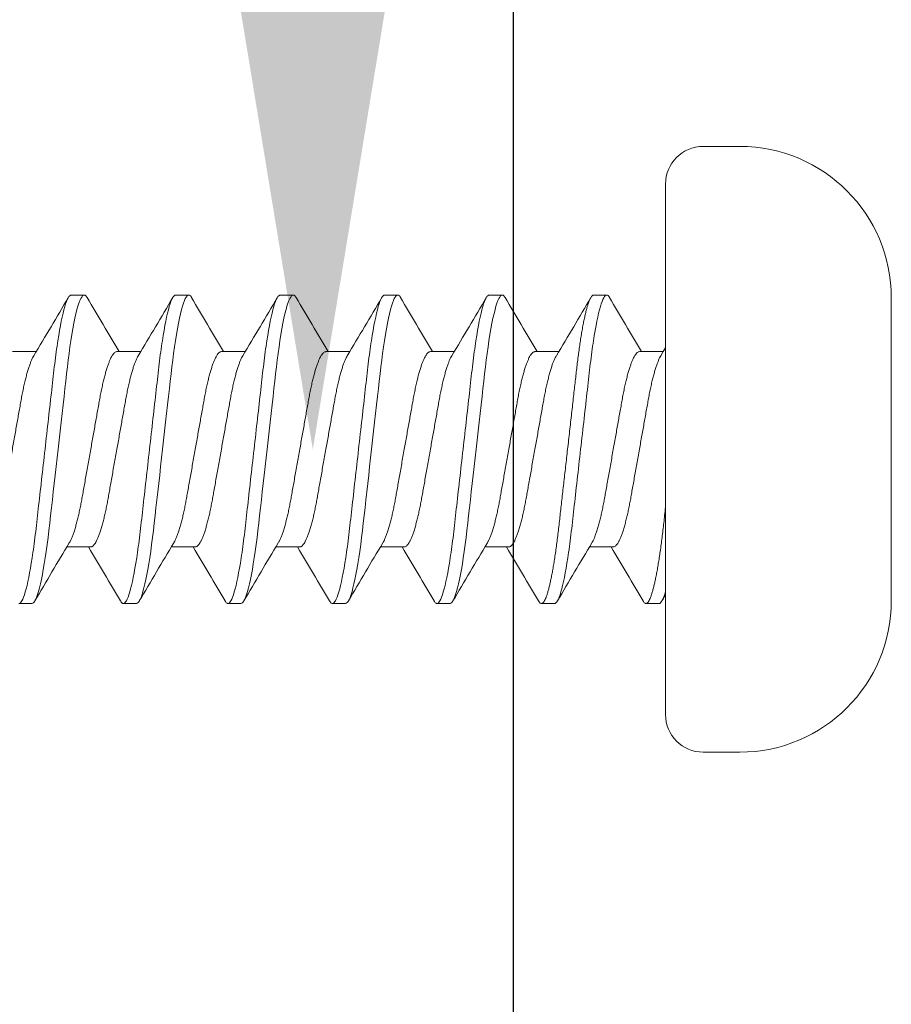
# Model space of a CAD drawing. Units: inches. Extents: x -1 to 360, y -62 to 180.
# Drawn here: x 53 to 53, y -29 to -28 of the extents above; entities that cross this region are included whole.
import ezdxf
from ezdxf import colors
from ezdxf.entities.mleader import LeaderData, LeaderLine
from ezdxf.math import Vec2, Vec3

# ---------------------------------------------------------------- set-up
doc = ezdxf.new("R2010")
doc.units = ezdxf.units.IN
doc.header["$MEASUREMENT"] = 0
doc.layers.add('010 Frames 0.081', color=7, linetype='Continuous')
doc.layers.add('110 Blades 0.063', color=7, linetype='Continuous')
doc.styles.add('ILI Stnd', font='GOTHIC.TTF', dxfattribs={"height": 0.3})

# ---------------------------------------------------------------- blocks, each defined once
blk = doc.blocks.new('FAS5042 SIDE')
at = {"color": 0, "linetype": 'Continuous', "lineweight": 15}
for p, q in [((-0.02, 0.161), (-0.0395, 0.161)), ((0, 0.141), (0, -0.141)), ((-0.12, 0.0805), (-0.12, -0.0805)), ((0.03819, 0.082), (0.03125, 0.082)), ((0.09375, 0.082), (0.08681, 0.082)), ((0.14931, 0.082), (0.14236, 0.082)), ((0.20486, 0.082), (0.19792, 0.082)), ((0.26042, 0.082), (0.25347, 0.082)), ((0.31597, 0.082), (0.30903, 0.082)), ((-0.12, 0.059), (-0.12, 0.05477)), ((0.01389, 0.05193), (0.00118, 0.05193)), ((0.06944, 0.05193), (0.05674, 0.05193)), ((0.125, 0.05193), (0.11229, 0.05193)), ((0.18056, 0.05193), (0.16785, 0.05193)), ((0.23611, 0.05193), (0.2234, 0.05193)), ((0.29167, 0.05193), (0.27896, 0.05193)), ((0.34722, 0.05193), (0.33451, 0.05193)), ((0.02778, -0.05193), (0.04049, -0.05193)), ((0.08333, -0.05193), (0.09604, -0.05193)), ((0.13889, -0.05193), (0.1516, -0.05193)), ((0.19444, -0.05193), (0.20715, -0.05193)), ((0.25, -0.05193), (0.26271, -0.05193)), ((0.30556, -0.05193), (0.31826, -0.05193)), ((-0.12, -0.05477), (-0.12, -0.059)), ((0.00347, -0.082), (0.01042, -0.082)), ((0.05903, -0.082), (0.06597, -0.082)), ((0.11458, -0.082), (0.12153, -0.082)), ((0.17014, -0.082), (0.17708, -0.082)), ((0.22569, -0.082), (0.23264, -0.082)), ((0.28125, -0.082), (0.28819, -0.082)), ((0.33681, -0.082), (0.34375, -0.082)), ((-0.0395, -0.161), (-0.02, -0.161))]:
    blk.add_line(p, q, dxfattribs=at)
at = {"color": 0, "linetype": 'Continuous', "lineweight": 15, "flags": 128}
for points in [[(0.08527, 0.08062), (0.0854, 0.08084), (0.08588, 0.08149), (0.08635, 0.08187), (0.08681, 0.082), (0.08724, 0.08189), (0.08768, 0.08154), (0.08815, 0.08095), (0.08863, 0.08011), (0.08912, 0.07902), (0.08962, 0.07768), (0.09013, 0.07609), (0.09064, 0.07426), (0.09119, 0.07209), (0.09173, 0.06966), (0.09228, 0.06699), (0.09282, 0.0641), (0.09335, 0.061), (0.09387, 0.05772), (0.09436, 0.05442), (0.09484, 0.051), (0.0953, 0.04746), (0.09574, 0.04382), (0.09617, 0.04011), (0.0966, 0.03626), (0.09705, 0.03226), (0.09752, 0.02812), (0.09802, 0.02366), (0.09854, 0.01907), (0.09907, 0.01439), (0.09961, 0.00963), (0.10015, 0.00483), (0.10069, 0), (0.10122, -0.00461), (0.10173, -0.0092), (0.10225, -0.01374), (0.10275, -0.01823), (0.10325, -0.02262), (0.10373, -0.02692), (0.10421, -0.03109), (0.10466, -0.03513), (0.10512, -0.03921), (0.10557, -0.04312), (0.10603, -0.04694), (0.10651, -0.05067), (0.10701, -0.05426), (0.10752, -0.05772), (0.10802, -0.06086), (0.10852, -0.06383), (0.10904, -0.06661), (0.10956, -0.06919), (0.11008, -0.07156), (0.1106, -0.07369), (0.11112, -0.0756), (0.11163, -0.07725), (0.11215, -0.07872), (0.11267, -0.07992), (0.11317, -0.08084), (0.11366, -0.08149), (0.11413, -0.08187), (0.11458, -0.082), (0.11458, -0.082)], [(0.14083, 0.08062), (0.14095, 0.08084), (0.14144, 0.08149), (0.14191, 0.08187), (0.14236, 0.082), (0.14279, 0.08189), (0.14324, 0.08154), (0.1437, 0.08095), (0.14418, 0.08011), (0.14467, 0.07902), (0.14517, 0.07768), (0.14568, 0.07609), (0.1462, 0.07426), (0.14674, 0.07209), (0.14729, 0.06966), (0.14783, 0.06699), (0.14837, 0.0641), (0.14891, 0.061), (0.14943, 0.05772), (0.14992, 0.05442), (0.15039, 0.051), (0.15085, 0.04746), (0.15129, 0.04382), (0.15172, 0.04011), (0.15216, 0.03626), (0.15261, 0.03226), (0.15307, 0.02812), (0.15358, 0.02366), (0.1541, 0.01907), (0.15463, 0.01439), (0.15516, 0.00963), (0.1557, 0.00483), (0.15625, 0), (0.15677, -0.00461), (0.15729, -0.0092), (0.1578, -0.01374), (0.15831, -0.01823), (0.1588, -0.02262), (0.15929, -0.02692), (0.15976, -0.03109), (0.16022, -0.03513), (0.16068, -0.03921), (0.16112, -0.04312), (0.16158, -0.04694), (0.16206, -0.05067), (0.16256, -0.05426), (0.16307, -0.05772), (0.16357, -0.06086), (0.16408, -0.06383), (0.16459, -0.06661), (0.16511, -0.06919), (0.16563, -0.07156), (0.16615, -0.07369), (0.16667, -0.0756), (0.16718, -0.07725), (0.16771, -0.07872), (0.16823, -0.07992), (0.16873, -0.08084), (0.16922, -0.08149), (0.16969, -0.08187), (0.17014, -0.082), (0.17014, -0.082)], [(0.19639, 0.08062), (0.19651, 0.08084), (0.197, 0.08149), (0.19747, 0.08187), (0.19792, 0.082), (0.19835, 0.08189), (0.19879, 0.08154), (0.19926, 0.08095), (0.19974, 0.08011), (0.20023, 0.07902), (0.20073, 0.07768), (0.20124, 0.07609), (0.20175, 0.07426), (0.2023, 0.07209), (0.20284, 0.06966), (0.20339, 0.06699), (0.20393, 0.0641), (0.20446, 0.061), (0.20498, 0.05772), (0.20547, 0.05442), (0.20595, 0.051), (0.20641, 0.04746), (0.20685, 0.04382), (0.20728, 0.04011), (0.20771, 0.03626), (0.20816, 0.03226), (0.20863, 0.02812), (0.20913, 0.02366), (0.20965, 0.01907), (0.21018, 0.01439), (0.21072, 0.00963), (0.21126, 0.00483), (0.21181, 0), (0.21233, -0.00461), (0.21284, -0.0092), (0.21336, -0.01374), (0.21386, -0.01823), (0.21436, -0.02262), (0.21485, -0.02692), (0.21532, -0.03109), (0.21577, -0.03513), (0.21623, -0.03921), (0.21668, -0.04312), (0.21714, -0.04694), (0.21762, -0.05067), (0.21812, -0.05426), (0.21863, -0.05772), (0.21913, -0.06086), (0.21963, -0.06383), (0.22015, -0.06661), (0.22067, -0.06919), (0.22119, -0.07156), (0.22171, -0.07369), (0.22223, -0.0756), (0.22274, -0.07725), (0.22327, -0.07872), (0.22378, -0.07992), (0.22429, -0.08084), (0.22477, -0.08149), (0.22524, -0.08187), (0.22569, -0.082), (0.22569, -0.082)], [(0.25194, 0.08062), (0.25206, 0.08084), (0.25255, 0.08149), (0.25302, 0.08187), (0.25347, 0.082), (0.2539, 0.08189), (0.25435, 0.08154), (0.25481, 0.08095), (0.25529, 0.08011), (0.25578, 0.07902), (0.25628, 0.07768), (0.25679, 0.07609), (0.25731, 0.07426), (0.25785, 0.07209), (0.2584, 0.06966), (0.25894, 0.06699), (0.25948, 0.0641), (0.26002, 0.061), (0.26054, 0.05772), (0.26103, 0.05442), (0.2615, 0.051), (0.26196, 0.04746), (0.26241, 0.04382), (0.26283, 0.04011), (0.26327, 0.03626), (0.26372, 0.03226), (0.26419, 0.02812), (0.26469, 0.02366), (0.26521, 0.01907), (0.26574, 0.01439), (0.26627, 0.00963), (0.26682, 0.00483), (0.26736, 0), (0.26788, -0.00461), (0.2684, -0.0092), (0.26891, -0.01374), (0.26942, -0.01823), (0.26992, -0.02262), (0.2704, -0.02692), (0.27087, -0.03109), (0.27133, -0.03513), (0.27179, -0.03921), (0.27223, -0.04312), (0.2727, -0.04694), (0.27318, -0.05067), (0.27367, -0.05426), (0.27418, -0.05772), (0.27468, -0.06086), (0.27519, -0.06383), (0.2757, -0.06661), (0.27622, -0.06919), (0.27674, -0.07156), (0.27726, -0.07369), (0.27778, -0.0756), (0.27829, -0.07725), (0.27882, -0.07872), (0.27934, -0.07992), (0.27984, -0.08084), (0.28033, -0.08149), (0.2808, -0.08187), (0.28125, -0.082), (0.28125, -0.082)], [(0.3075, 0.08062), (0.30762, 0.08084), (0.30811, 0.08149), (0.30858, 0.08187), (0.30903, 0.082), (0.30946, 0.08189), (0.30991, 0.08154), (0.31037, 0.08095), (0.31085, 0.08011), (0.31134, 0.07902), (0.31184, 0.07768), (0.31235, 0.07609), (0.31286, 0.07426), (0.31341, 0.07209), (0.31396, 0.06966), (0.3145, 0.06699), (0.31504, 0.0641), (0.31557, 0.061), (0.31609, 0.05772), (0.31658, 0.05442), (0.31706, 0.051), (0.31752, 0.04746), (0.31796, 0.04382), (0.31839, 0.04011), (0.31882, 0.03626), (0.31927, 0.03226), (0.31974, 0.02812), (0.32025, 0.02366), (0.32076, 0.01907), (0.32129, 0.01439), (0.32183, 0.00963), (0.32237, 0.00483), (0.32292, 0), (0.32344, -0.00461), (0.32396, -0.0092), (0.32447, -0.01374), (0.32497, -0.01823), (0.32547, -0.02262), (0.32596, -0.02692), (0.32643, -0.03109), (0.32688, -0.03513), (0.32734, -0.03921), (0.32779, -0.04312), (0.32825, -0.04694), (0.32873, -0.05067), (0.32923, -0.05426), (0.32974, -0.05772), (0.33024, -0.06086), (0.33075, -0.06383), (0.33126, -0.06661), (0.33178, -0.06919), (0.3323, -0.07156), (0.33282, -0.07369), (0.33334, -0.0756), (0.33385, -0.07725), (0.33438, -0.07872), (0.33489, -0.07992), (0.3354, -0.08084), (0.33588, -0.08149), (0.33635, -0.08187), (0.33681, -0.082), (0.33681, -0.082)], [(0.0025, 0.04973), (0.00119, 0.05192), (0, 0.05389)], [(0, -0.07733), (0.00052, -0.07822), (0.00118, -0.07934), (0.00194, -0.08064)]]:
    blk.add_lwpolyline(points, dxfattribs=at)
at = {"color": 0, "linetype": 'Continuous', "lineweight": 15}
for centre, radius, start, end in [((-0.0395, 0.0805), 0.0805, 90, 180), ((-0.02, 0.141), 0.02, 0, 90), ((-2.77812, 1.72494), 3.25387, 329.05868, 329.64637), ((2.67918, 1.62542), 3.05828, 210.33884, 211.01215), ((-2.82726, 1.78699), 3.37557, 329.06902, 329.63552), ((2.87931, 1.71118), 3.22637, 210.35638, 210.99461), ((-2.81055, 1.81), 3.42072, 329.07281, 329.63182), ((3.05976, 1.78526), 3.37159, 210.37013, 210.98088), ((-2.75501, 1.81001), 3.42074, 329.07281, 329.63182), ((3.11532, 1.78526), 3.37159, 210.37013, 210.98088), ((-2.69945, 1.81001), 3.42074, 329.07281, 329.63182), ((3.17088, 1.78526), 3.37159, 210.37013, 210.98088), ((-2.6439, 1.81001), 3.42074, 329.07281, 329.63182), ((3.22761, 1.78596), 3.37296, 210.37027, 210.98078), ((2.96333, -1.81001), 3.42073, 149.07282, 149.63183), ((-2.7265, -1.71116), 3.22633, 30.35637, 30.99461), ((2.98011, -1.78703), 3.37565, 149.06904, 149.63552), ((-2.52641, -1.62542), 3.05828, 30.33884, 31.01215), ((3.0745, -1.81004), 3.4208, 149.07283, 149.63183), ((-2.7406, -1.78543), 3.37192, 30.37016, 30.98085), ((3.12953, -1.80973), 3.42018, 149.07277, 149.63187), ((-2.68476, -1.78526), 3.37159, 30.37013, 30.98088), ((3.18508, -1.80973), 3.42018, 149.07277, 149.63187), ((-2.62921, -1.78526), 3.37159, 30.37013, 30.98088), ((3.24064, -1.80973), 3.42018, 149.07277, 149.63187), ((-2.57483, -1.78596), 3.37296, 30.37027, 30.98078), ((-0.0395, -0.0805), 0.0805, 180, 270), ((-0.02, -0.141), 0.02, 270, 0)]:
    blk.add_arc(centre, radius, start, end, dxfattribs=at)
for points, knots in [([(0.02972, 0.08062), (0.02976, 0.08069), (0.02997, 0.08108), (0.03033, 0.08152), (0.0308, 0.08193), (0.0311, 0.08198), (0.03125, 0.082)], [0, 0, 0, 0, 0.076378, 0.388127, 0.69614, 1, 1, 1, 1]), ([(0.03125, 0.082), (0.03225, 0.082), (0.03342, 0.08), (0.03587, 0.07169), (0.03714, 0.06538), (0.0389, 0.05388), (0.03947, 0.04973), (0.04052, 0.04105), (0.04101, 0.03655), (0.04266, 0.02194), (0.0439, 0.01099), (0.04638, -0.01099), (0.04762, -0.02194), (0.04927, -0.03655), (0.04976, -0.04105), (0.05081, -0.04973), (0.05137, -0.05388), (0.05314, -0.06538), (0.05441, -0.07169), (0.05686, -0.08), (0.05803, -0.082), (0.05903, -0.082)], [0, 0, 0, 0, 0.125, 0.125, 0.25, 0.25, 0.3125, 0.3125, 0.375, 0.375, 0.5, 0.5, 0.625, 0.625, 0.6875, 0.6875, 0.75, 0.75, 0.875, 0.875, 1, 1, 1, 1]), ([(0.03819, 0.082), (0.03834, 0.08198), (0.03862, 0.08193), (0.03907, 0.08157), (0.03954, 0.08098), (0.04001, 0.08015), (0.0405, 0.07906), (0.04101, 0.07772), (0.04152, 0.07613), (0.04204, 0.07427), (0.04258, 0.07213), (0.04312, 0.0697), (0.04367, 0.06703), (0.04421, 0.06414), (0.04474, 0.06104), (0.04525, 0.05781), (0.04575, 0.05446), (0.04622, 0.05104), (0.04668, 0.04749), (0.04713, 0.04386), (0.04755, 0.04012), (0.04799, 0.03626), (0.04844, 0.03226), (0.04892, 0.02806), (0.04941, 0.02366), (0.04993, 0.01907), (0.05046, 0.01439), (0.051, 0.00963), (0.05154, 0.00483), (0.05208, 0.00007), (0.0526, -0.00461), (0.05312, -0.0092), (0.05364, -0.01374), (0.05414, -0.01823), (0.05464, -0.02262), (0.05512, -0.02692), (0.05559, -0.03109), (0.05606, -0.0352), (0.05651, -0.03921), (0.05696, -0.04316), (0.05742, -0.04698), (0.0579, -0.05071), (0.05839, -0.05431), (0.0589, -0.05771), (0.0594, -0.0609), (0.05991, -0.06387), (0.06043, -0.06665), (0.06095, -0.06923), (0.06147, -0.07159), (0.06199, -0.07373), (0.0625, -0.07563), (0.06302, -0.07732), (0.06354, -0.07877), (0.06406, -0.07996), (0.06456, -0.08088), (0.06505, -0.08153), (0.06552, -0.08192), (0.06597, -0.08204), (0.0664, -0.08193), (0.06685, -0.08156), (0.06722, -0.08113), (0.06744, -0.08073), (0.0675, -0.08061)], [0, 0, 0, 0, 0.01589, 0.031987, 0.048274, 0.064727, 0.081325, 0.098043, 0.114856, 0.131737, 0.149467, 0.16721, 0.184936, 0.202614, 0.220213, 0.237702, 0.254267, 0.270683, 0.286926, 0.302976, 0.318826, 0.334767, 0.350912, 0.36724, 0.384519, 0.401948, 0.419501, 0.437146, 0.454854, 0.472594, 0.489528, 0.506435, 0.523287, 0.540058, 0.556721, 0.573253, 0.58963, 0.605829, 0.622587, 0.639179, 0.655957, 0.672951, 0.690136, 0.707487, 0.724178, 0.740971, 0.757838, 0.774754, 0.79169, 0.80862, 0.825516, 0.842351, 0.859894, 0.877311, 0.894574, 0.911658, 0.928537, 0.945188, 0.961078, 0.977176, 0.993462, 1, 1, 1, 1]), ([(0.09375, 0.082), (0.09475, 0.082), (0.09592, 0.08), (0.09837, 0.07169), (0.09964, 0.06538), (0.1014, 0.05388), (0.10197, 0.04973), (0.10302, 0.04105), (0.10351, 0.03655), (0.10516, 0.02194), (0.1064, 0.01099), (0.10888, -0.01099), (0.11012, -0.02194), (0.11177, -0.03655), (0.11226, -0.04105), (0.11331, -0.04973), (0.11387, -0.05388), (0.11564, -0.06538), (0.11691, -0.07169), (0.11936, -0.08), (0.12053, -0.082), (0.12153, -0.082)], [0, 0, 0, 0, 0.125, 0.125, 0.25, 0.25, 0.3125, 0.3125, 0.375, 0.375, 0.5, 0.5, 0.625, 0.625, 0.6875, 0.6875, 0.75, 0.75, 0.875, 0.875, 1, 1, 1, 1]), ([(0.14931, 0.082), (0.15031, 0.082), (0.15148, 0.08), (0.15392, 0.07169), (0.1552, 0.06538), (0.15696, 0.05388), (0.15752, 0.04973), (0.15858, 0.04105), (0.15907, 0.03655), (0.16072, 0.02194), (0.16195, 0.01099), (0.16443, -0.01099), (0.16567, -0.02194), (0.16732, -0.03655), (0.16781, -0.04105), (0.16886, -0.04973), (0.16943, -0.05388), (0.17119, -0.06538), (0.17246, -0.07169), (0.17491, -0.08), (0.17608, -0.082), (0.17708, -0.082)], [0, 0, 0, 0, 0.125, 0.125, 0.25, 0.25, 0.3125, 0.3125, 0.375, 0.375, 0.5, 0.5, 0.625, 0.625, 0.6875, 0.6875, 0.75, 0.75, 0.875, 0.875, 1, 1, 1, 1]), ([(0.20486, 0.082), (0.20586, 0.082), (0.20703, 0.08), (0.20948, 0.07169), (0.21075, 0.06538), (0.21252, 0.05388), (0.21308, 0.04973), (0.21413, 0.04105), (0.21462, 0.03655), (0.21627, 0.02194), (0.21751, 0.01099), (0.21999, -0.01099), (0.22123, -0.02194), (0.22288, -0.03655), (0.22337, -0.04105), (0.22442, -0.04973), (0.22498, -0.05388), (0.22675, -0.06538), (0.22802, -0.07169), (0.23047, -0.08), (0.23164, -0.082), (0.23264, -0.082)], [0, 0, 0, 0, 0.125, 0.125, 0.25, 0.25, 0.3125, 0.3125, 0.375, 0.375, 0.5, 0.5, 0.625, 0.625, 0.6875, 0.6875, 0.75, 0.75, 0.875, 0.875, 1, 1, 1, 1]), ([(0.26042, 0.082), (0.26142, 0.082), (0.26259, 0.08), (0.26504, 0.07169), (0.26631, 0.06538), (0.26807, 0.05388), (0.26864, 0.04973), (0.26969, 0.04105), (0.27018, 0.03655), (0.27183, 0.02194), (0.27307, 0.01099), (0.27555, -0.01099), (0.27678, -0.02194), (0.27843, -0.03655), (0.27892, -0.04105), (0.27998, -0.04973), (0.28054, -0.05388), (0.2823, -0.06538), (0.28358, -0.07169), (0.28602, -0.08), (0.28719, -0.082), (0.28819, -0.082)], [0, 0, 0, 0, 0.125, 0.125, 0.25, 0.25, 0.3125, 0.3125, 0.375, 0.375, 0.5, 0.5, 0.625, 0.625, 0.6875, 0.6875, 0.75, 0.75, 0.875, 0.875, 1, 1, 1, 1]), ([(0.31597, 0.082), (0.31697, 0.082), (0.31814, 0.08), (0.32059, 0.07169), (0.32186, 0.06538), (0.32363, 0.05388), (0.32419, 0.04973), (0.32524, 0.04105), (0.32573, 0.03655), (0.32738, 0.02194), (0.32862, 0.01099), (0.3311, -0.01099), (0.33234, -0.02194), (0.33399, -0.03655), (0.33448, -0.04105), (0.33553, -0.04973), (0.3361, -0.05388), (0.33786, -0.06538), (0.33913, -0.07169), (0.34158, -0.08), (0.34275, -0.082), (0.34375, -0.082)], [0, 0, 0, 0, 0.125, 0.125, 0.25, 0.25, 0.3125, 0.3125, 0.375, 0.375, 0.5, 0.5, 0.625, 0.625, 0.6875, 0.6875, 0.75, 0.75, 0.875, 0.875, 1, 1, 1, 1]), ([(0.0025, 0.04973), (0.00272, 0.04935), (0.00316, 0.04858), (0.00382, 0.0471), (0.00449, 0.0454), (0.00515, 0.04349), (0.0058, 0.04138), (0.00644, 0.03907), (0.00708, 0.03654), (0.00771, 0.03379), (0.00834, 0.03085), (0.00893, 0.02779), (0.0095, 0.02461), (0.01009, 0.02128), (0.0107, 0.01788), (0.01132, 0.0144), (0.01195, 0.0109), (0.01259, 0.00731), (0.01323, 0.00367), (0.0139, -0.00007), (0.01458, -0.00389), (0.01527, -0.00775), (0.01595, -0.01154), (0.01661, -0.01524), (0.01724, -0.01882), (0.01784, -0.02219), (0.01841, -0.02534), (0.01894, -0.02832), (0.01951, -0.03119), (0.0201, -0.03395), (0.02072, -0.03664), (0.02138, -0.03922), (0.02206, -0.04165), (0.02275, -0.04386), (0.02345, -0.04583), (0.02414, -0.04753), (0.02481, -0.04894), (0.02545, -0.05006), (0.02607, -0.0509), (0.02666, -0.0515), (0.02724, -0.05186), (0.0276, -0.05191), (0.02778, -0.05193)], [0, 0, 0, 0, 0.025048, 0.051299, 0.076133, 0.100981, 0.125778, 0.150458, 0.174958, 0.200678, 0.226062, 0.251047, 0.275668, 0.300591, 0.325922, 0.350123, 0.374577, 0.399224, 0.424001, 0.448844, 0.47519, 0.501458, 0.527571, 0.553455, 0.579039, 0.604259, 0.627652, 0.650891, 0.674507, 0.69847, 0.72273, 0.748721, 0.774909, 0.80122, 0.827576, 0.853899, 0.880109, 0.904653, 0.928968, 0.952999, 0.976692, 1, 1, 1, 1]), ([(0.01389, 0.05193), (0.01408, 0.0519), (0.01447, 0.05185), (0.01507, 0.05144), (0.01571, 0.05077), (0.01637, 0.04982), (0.01704, 0.04858), (0.01771, 0.0471), (0.01838, 0.04539), (0.01903, 0.04349), (0.01968, 0.04138), (0.02033, 0.03907), (0.02097, 0.03654), (0.0216, 0.03379), (0.02223, 0.03085), (0.02282, 0.02779), (0.02339, 0.02461), (0.02398, 0.02128), (0.02459, 0.01788), (0.02521, 0.0144), (0.02583, 0.0109), (0.02647, 0.00731), (0.02712, 0.00367), (0.02779, -0.00007), (0.02847, -0.00389), (0.02916, -0.00775), (0.02984, -0.01154), (0.0305, -0.01524), (0.03113, -0.01882), (0.03173, -0.02219), (0.0323, -0.02534), (0.03283, -0.02832), (0.0334, -0.03119), (0.03399, -0.03395), (0.03461, -0.03664), (0.03527, -0.03922), (0.03595, -0.04165), (0.03664, -0.04386), (0.03733, -0.04583), (0.03803, -0.04753), (0.03864, -0.04883), (0.03901, -0.04946), (0.03916, -0.04971)], [0, 0, 0, 0, 0.024733, 0.049896, 0.075433, 0.101278, 0.127363, 0.153614, 0.178448, 0.203297, 0.228094, 0.252774, 0.277275, 0.302996, 0.32838, 0.353365, 0.377986, 0.40291, 0.428241, 0.452443, 0.476897, 0.501545, 0.526322, 0.551165, 0.577512, 0.603781, 0.629894, 0.655778, 0.681362, 0.706583, 0.729976, 0.753216, 0.776832, 0.800795, 0.825056, 0.851047, 0.877236, 0.903547, 0.929904, 0.956226, 0.982438, 1, 1, 1, 1]), ([(0.05806, 0.04973), (0.05827, 0.04935), (0.05871, 0.04858), (0.05938, 0.0471), (0.06005, 0.0454), (0.0607, 0.04349), (0.06135, 0.04138), (0.06199, 0.03907), (0.06263, 0.03654), (0.06327, 0.03379), (0.06389, 0.03085), (0.06449, 0.02779), (0.06506, 0.02461), (0.06565, 0.02128), (0.06626, 0.01788), (0.06688, 0.0144), (0.0675, 0.0109), (0.06814, 0.00731), (0.06879, 0.00367), (0.06946, -0.00007), (0.07014, -0.00389), (0.07083, -0.00775), (0.0715, -0.01154), (0.07216, -0.01524), (0.0728, -0.01882), (0.0734, -0.02219), (0.07396, -0.02534), (0.0745, -0.02832), (0.07507, -0.03119), (0.07566, -0.03395), (0.07628, -0.03664), (0.07693, -0.03922), (0.07762, -0.04165), (0.07831, -0.04386), (0.079, -0.04583), (0.07969, -0.04753), (0.08036, -0.04894), (0.08101, -0.05006), (0.08162, -0.0509), (0.08222, -0.0515), (0.08279, -0.05186), (0.08315, -0.05191), (0.08333, -0.05193)], [0, 0, 0, 0, 0.02506, 0.05131, 0.076144, 0.100992, 0.125789, 0.150468, 0.174968, 0.200688, 0.226071, 0.251056, 0.275676, 0.3006, 0.32593, 0.350131, 0.374585, 0.399231, 0.424008, 0.448851, 0.475197, 0.501464, 0.527577, 0.55346, 0.579044, 0.604264, 0.627656, 0.650895, 0.67451, 0.698474, 0.722733, 0.748724, 0.774912, 0.801223, 0.827578, 0.8539, 0.880111, 0.904654, 0.928969, 0.953, 0.976693, 1, 1, 1, 1]), ([(0.06944, 0.05193), (0.06964, 0.0519), (0.07002, 0.05185), (0.07063, 0.05144), (0.07126, 0.05077), (0.07192, 0.04982), (0.0726, 0.04858), (0.07327, 0.0471), (0.07394, 0.04539), (0.07459, 0.04349), (0.07524, 0.04138), (0.07588, 0.03907), (0.07652, 0.03654), (0.07716, 0.03379), (0.07778, 0.03085), (0.07838, 0.02779), (0.07895, 0.02461), (0.07954, 0.02128), (0.08015, 0.01788), (0.08076, 0.0144), (0.08139, 0.0109), (0.08203, 0.00731), (0.08268, 0.00367), (0.08335, -0.00007), (0.08403, -0.00389), (0.08471, -0.00775), (0.08539, -0.01154), (0.08605, -0.01524), (0.08669, -0.01882), (0.08729, -0.02219), (0.08785, -0.02534), (0.08839, -0.02832), (0.08895, -0.03119), (0.08954, -0.03395), (0.09017, -0.03664), (0.09082, -0.03922), (0.0915, -0.04165), (0.0922, -0.04386), (0.09289, -0.04583), (0.09358, -0.04753), (0.09419, -0.04883), (0.09457, -0.04946), (0.09472, -0.04971)], [0, 0, 0, 0, 0.024733, 0.049896, 0.075433, 0.101278, 0.127363, 0.153614, 0.178448, 0.203297, 0.228094, 0.252774, 0.277275, 0.302996, 0.32838, 0.353365, 0.377986, 0.40291, 0.428241, 0.452443, 0.476897, 0.501545, 0.526322, 0.551165, 0.577512, 0.603781, 0.629894, 0.655778, 0.681362, 0.706583, 0.729976, 0.753216, 0.776831, 0.800795, 0.825056, 0.851047, 0.877236, 0.903547, 0.929904, 0.956226, 0.982438, 1, 1, 1, 1]), ([(0.11361, 0.04973), (0.11383, 0.04935), (0.11427, 0.04858), (0.11494, 0.0471), (0.1156, 0.0454), (0.11626, 0.04349), (0.11691, 0.04138), (0.11755, 0.03907), (0.11819, 0.03654), (0.11883, 0.03379), (0.11945, 0.03085), (0.12005, 0.02779), (0.12061, 0.02461), (0.1212, 0.02128), (0.12181, 0.01788), (0.12243, 0.0144), (0.12306, 0.0109), (0.1237, 0.00731), (0.12435, 0.00367), (0.12501, -0.00007), (0.12569, -0.00389), (0.12638, -0.00775), (0.12706, -0.01154), (0.12772, -0.01524), (0.12836, -0.01882), (0.12896, -0.02219), (0.12952, -0.02534), (0.13005, -0.02832), (0.13062, -0.03119), (0.13121, -0.03395), (0.13183, -0.03664), (0.13249, -0.03922), (0.13317, -0.04165), (0.13386, -0.04386), (0.13456, -0.04583), (0.13525, -0.04753), (0.13592, -0.04894), (0.13656, -0.05006), (0.13718, -0.0509), (0.13777, -0.0515), (0.13835, -0.05186), (0.13871, -0.05191), (0.13889, -0.05193)], [0, 0, 0, 0, 0.0250592, 0.0513093, 0.0761434, 0.1009915, 0.1257878, 0.1504673, 0.1749669, 0.2006873, 0.2260706, 0.2510556, 0.2756757, 0.3005991, 0.3259292, 0.3501306, 0.3745842, 0.3992308, 0.4240076, 0.4488502, 0.4751963, 0.501464, 0.5275764, 0.5534595, 0.5790434, 0.6042632, 0.627656, 0.6508951, 0.6745102, 0.6984735, 0.7227332, 0.7487234, 0.7749117, 0.8012225, 0.8275782, 0.8539002, 0.8801107, 0.9046536, 0.928969, 0.9529997, 0.9766927, 1, 1, 1, 1]), ([(0.125, 0.05193), (0.12519, 0.0519), (0.12558, 0.05185), (0.12619, 0.05144), (0.12682, 0.05077), (0.12748, 0.04982), (0.12815, 0.04858), (0.12882, 0.0471), (0.12949, 0.04539), (0.13015, 0.04349), (0.1308, 0.04138), (0.13144, 0.03907), (0.13208, 0.03654), (0.13271, 0.03379), (0.13334, 0.03085), (0.13393, 0.02779), (0.1345, 0.02461), (0.13509, 0.02128), (0.1357, 0.01788), (0.13632, 0.0144), (0.13695, 0.0109), (0.13759, 0.00731), (0.13823, 0.00367), (0.1389, -0.00007), (0.13958, -0.00389), (0.14027, -0.00775), (0.14095, -0.01154), (0.14161, -0.01524), (0.14224, -0.01882), (0.14284, -0.02219), (0.14341, -0.02534), (0.14394, -0.02832), (0.14451, -0.03119), (0.1451, -0.03395), (0.14572, -0.03664), (0.14638, -0.03922), (0.14706, -0.04165), (0.14775, -0.04386), (0.14845, -0.04583), (0.14914, -0.04753), (0.14975, -0.04883), (0.15012, -0.04946), (0.15027, -0.04971)], [0, 0, 0, 0, 0.024733, 0.049897, 0.075434, 0.101279, 0.127364, 0.153615, 0.178451, 0.2033, 0.228097, 0.252777, 0.277278, 0.302999, 0.328384, 0.35337, 0.377991, 0.402915, 0.428246, 0.452448, 0.476903, 0.50155, 0.526328, 0.551172, 0.577519, 0.603788, 0.629901, 0.655785, 0.68137, 0.706591, 0.729985, 0.753225, 0.776841, 0.800805, 0.825065, 0.851057, 0.877246, 0.903558, 0.929915, 0.956238, 0.982449, 1, 1, 1, 1]), ([(0.16917, 0.04973), (0.16938, 0.04935), (0.16983, 0.04858), (0.17049, 0.0471), (0.17116, 0.0454), (0.17181, 0.04349), (0.17246, 0.04138), (0.1731, 0.03907), (0.17375, 0.03654), (0.17438, 0.03379), (0.175, 0.03085), (0.1756, 0.02779), (0.17617, 0.02461), (0.17676, 0.02128), (0.17737, 0.01788), (0.17799, 0.0144), (0.17861, 0.0109), (0.17925, 0.00731), (0.1799, 0.00367), (0.18057, -0.00007), (0.18125, -0.00389), (0.18194, -0.00775), (0.18261, -0.01154), (0.18327, -0.01524), (0.18391, -0.01882), (0.18451, -0.02219), (0.18507, -0.02534), (0.18561, -0.02832), (0.18618, -0.03119), (0.18677, -0.03395), (0.18739, -0.03664), (0.18805, -0.03922), (0.18873, -0.04165), (0.18942, -0.04386), (0.19011, -0.04583), (0.1908, -0.04753), (0.19148, -0.04894), (0.19212, -0.05006), (0.19274, -0.0509), (0.19333, -0.0515), (0.1939, -0.05186), (0.19426, -0.05191), (0.19444, -0.05193)], [0, 0, 0, 0, 0.025048, 0.051299, 0.076133, 0.100981, 0.125778, 0.150458, 0.174958, 0.200678, 0.226062, 0.251047, 0.275668, 0.300591, 0.325922, 0.350123, 0.374577, 0.399224, 0.424001, 0.448844, 0.47519, 0.501458, 0.527571, 0.553455, 0.579039, 0.604259, 0.627652, 0.650891, 0.674507, 0.69847, 0.72273, 0.748721, 0.774909, 0.80122, 0.827576, 0.853899, 0.880109, 0.904653, 0.928968, 0.952999, 0.976692, 1, 1, 1, 1]), ([(0.18056, 0.05193), (0.18075, 0.0519), (0.18113, 0.05185), (0.18174, 0.05144), (0.18238, 0.05077), (0.18303, 0.04982), (0.18371, 0.04858), (0.18438, 0.0471), (0.18505, 0.04539), (0.1857, 0.04349), (0.18635, 0.04138), (0.18699, 0.03907), (0.18763, 0.03654), (0.18827, 0.03379), (0.18889, 0.03085), (0.18949, 0.02779), (0.19006, 0.02461), (0.19065, 0.02128), (0.19126, 0.01788), (0.19188, 0.0144), (0.1925, 0.0109), (0.19314, 0.00731), (0.19379, 0.00367), (0.19446, -0.00007), (0.19514, -0.00389), (0.19583, -0.00775), (0.1965, -0.01154), (0.19716, -0.01524), (0.1978, -0.01882), (0.1984, -0.02219), (0.19896, -0.02534), (0.1995, -0.02832), (0.20007, -0.03119), (0.20066, -0.03395), (0.20128, -0.03664), (0.20193, -0.03922), (0.20262, -0.04165), (0.20331, -0.04386), (0.204, -0.04583), (0.20469, -0.04753), (0.2053, -0.04883), (0.20568, -0.04946), (0.20583, -0.04971)], [0, 0, 0, 0, 0.024733, 0.049897, 0.075434, 0.101279, 0.127364, 0.153615, 0.178451, 0.2033, 0.228097, 0.252777, 0.277278, 0.302999, 0.328384, 0.35337, 0.377991, 0.402915, 0.428246, 0.452448, 0.476903, 0.50155, 0.526328, 0.551172, 0.577519, 0.603788, 0.629901, 0.655785, 0.68137, 0.706591, 0.729985, 0.753225, 0.776841, 0.800805, 0.825065, 0.851057, 0.877246, 0.903558, 0.929915, 0.956238, 0.982449, 1, 1, 1, 1]), ([(0.22473, 0.04973), (0.22494, 0.04935), (0.22538, 0.04858), (0.22605, 0.0471), (0.22671, 0.0454), (0.22737, 0.04349), (0.22802, 0.04138), (0.22866, 0.03907), (0.2293, 0.03654), (0.22994, 0.03379), (0.23056, 0.03085), (0.23116, 0.02779), (0.23172, 0.02461), (0.23232, 0.02128), (0.23292, 0.01788), (0.23354, 0.0144), (0.23417, 0.0109), (0.23481, 0.00731), (0.23546, 0.00367), (0.23612, -0.00007), (0.2368, -0.00389), (0.23749, -0.00775), (0.23817, -0.01154), (0.23883, -0.01524), (0.23947, -0.01882), (0.24007, -0.02219), (0.24063, -0.02534), (0.24117, -0.02832), (0.24173, -0.03119), (0.24232, -0.03395), (0.24295, -0.03664), (0.2436, -0.03922), (0.24428, -0.04165), (0.24497, -0.04386), (0.24567, -0.04583), (0.24636, -0.04753), (0.24703, -0.04894), (0.24768, -0.05006), (0.24829, -0.0509), (0.24889, -0.0515), (0.24946, -0.05186), (0.24982, -0.05191), (0.25, -0.05193)], [0, 0, 0, 0, 0.025048, 0.051299, 0.076133, 0.100981, 0.125778, 0.150458, 0.174958, 0.200678, 0.226062, 0.251047, 0.275668, 0.300591, 0.325922, 0.350123, 0.374577, 0.399224, 0.424001, 0.448844, 0.47519, 0.501458, 0.527571, 0.553455, 0.579039, 0.604259, 0.627652, 0.650891, 0.674507, 0.69847, 0.72273, 0.748721, 0.774909, 0.80122, 0.827576, 0.853899, 0.880109, 0.904653, 0.928968, 0.952999, 0.976692, 1, 1, 1, 1]), ([(0.23611, 0.05193), (0.2363, 0.0519), (0.23669, 0.05185), (0.2373, 0.05144), (0.23793, 0.05077), (0.23859, 0.04982), (0.23926, 0.04858), (0.23994, 0.0471), (0.2406, 0.04539), (0.24126, 0.04349), (0.24191, 0.04138), (0.24255, 0.03907), (0.24319, 0.03654), (0.24383, 0.03379), (0.24445, 0.03085), (0.24505, 0.02779), (0.24561, 0.02461), (0.2462, 0.02128), (0.24681, 0.01788), (0.24743, 0.0144), (0.24806, 0.0109), (0.2487, 0.00731), (0.24935, 0.00367), (0.25001, -0.00007), (0.25069, -0.00389), (0.25138, -0.00775), (0.25206, -0.01154), (0.25272, -0.01524), (0.25336, -0.01882), (0.25396, -0.02219), (0.25452, -0.02534), (0.25505, -0.02832), (0.25562, -0.03119), (0.25621, -0.03395), (0.25683, -0.03664), (0.25749, -0.03922), (0.25817, -0.04165), (0.25886, -0.04386), (0.25956, -0.04583), (0.26025, -0.04753), (0.26086, -0.04883), (0.26123, -0.04946), (0.26138, -0.04971)], [0, 0, 0, 0, 0.024733, 0.049897, 0.075434, 0.101279, 0.127364, 0.153615, 0.178451, 0.2033, 0.228097, 0.252777, 0.277278, 0.302999, 0.328384, 0.35337, 0.377991, 0.402915, 0.428246, 0.452448, 0.476903, 0.50155, 0.526328, 0.551172, 0.577519, 0.603788, 0.629901, 0.655785, 0.68137, 0.706591, 0.729985, 0.753225, 0.776841, 0.800805, 0.825065, 0.851057, 0.877246, 0.903558, 0.929915, 0.956238, 0.982449, 1, 1, 1, 1]), ([(0.28028, 0.04973), (0.2805, 0.04935), (0.28094, 0.04858), (0.2816, 0.0471), (0.28227, 0.0454), (0.28292, 0.04349), (0.28357, 0.04138), (0.28422, 0.03907), (0.28486, 0.03654), (0.28549, 0.03379), (0.28612, 0.03085), (0.28671, 0.02779), (0.28728, 0.02461), (0.28787, 0.02128), (0.28848, 0.01788), (0.2891, 0.0144), (0.28972, 0.0109), (0.29036, 0.00731), (0.29101, 0.00367), (0.29168, -0.00007), (0.29236, -0.00389), (0.29305, -0.00775), (0.29372, -0.01154), (0.29438, -0.01524), (0.29502, -0.01882), (0.29562, -0.02219), (0.29618, -0.02534), (0.29672, -0.02832), (0.29729, -0.03119), (0.29788, -0.03395), (0.2985, -0.03664), (0.29916, -0.03922), (0.29984, -0.04165), (0.30053, -0.04386), (0.30122, -0.04583), (0.30192, -0.04753), (0.30259, -0.04894), (0.30323, -0.05006), (0.30385, -0.0509), (0.30444, -0.0515), (0.30501, -0.05186), (0.30538, -0.05191), (0.30556, -0.05193)], [0, 0, 0, 0, 0.025048, 0.051299, 0.076133, 0.100981, 0.125778, 0.150458, 0.174958, 0.200678, 0.226062, 0.251047, 0.275668, 0.300591, 0.325922, 0.350123, 0.374577, 0.399224, 0.424001, 0.448844, 0.47519, 0.501458, 0.527571, 0.553455, 0.579039, 0.604259, 0.627652, 0.650891, 0.674507, 0.69847, 0.72273, 0.748721, 0.774909, 0.80122, 0.827576, 0.853899, 0.880109, 0.904653, 0.928968, 0.952999, 0.976692, 1, 1, 1, 1]), ([(0.29167, 0.05193), (0.29186, 0.0519), (0.29224, 0.05185), (0.29285, 0.05144), (0.29349, 0.05077), (0.29414, 0.04982), (0.29482, 0.04858), (0.29549, 0.0471), (0.29616, 0.04539), (0.29681, 0.04349), (0.29746, 0.04138), (0.2981, 0.03907), (0.29875, 0.03654), (0.29938, 0.03379), (0.3, 0.03085), (0.3006, 0.02779), (0.30117, 0.02461), (0.30176, 0.02128), (0.30237, 0.01788), (0.30299, 0.0144), (0.30361, 0.0109), (0.30425, 0.00731), (0.3049, 0.00367), (0.30557, -0.00007), (0.30625, -0.00389), (0.30694, -0.00775), (0.30761, -0.01154), (0.30827, -0.01524), (0.30891, -0.01882), (0.30951, -0.02219), (0.31007, -0.02534), (0.31061, -0.02832), (0.31118, -0.03119), (0.31177, -0.03395), (0.31239, -0.03664), (0.31305, -0.03922), (0.31373, -0.04165), (0.31442, -0.04386), (0.31511, -0.04583), (0.3158, -0.04753), (0.31641, -0.04883), (0.31679, -0.04946), (0.31694, -0.04971)], [0, 0, 0, 0, 0.024733, 0.049897, 0.075434, 0.101279, 0.127364, 0.153615, 0.178451, 0.2033, 0.228097, 0.252777, 0.277278, 0.302999, 0.328384, 0.35337, 0.377991, 0.402915, 0.428246, 0.452448, 0.476903, 0.50155, 0.526328, 0.551172, 0.577519, 0.603788, 0.629901, 0.655785, 0.68137, 0.706591, 0.729985, 0.753225, 0.776841, 0.800805, 0.825065, 0.851057, 0.877246, 0.903558, 0.929915, 0.956238, 0.982449, 1, 1, 1, 1]), ([(0.33584, 0.04973), (0.33605, 0.04935), (0.33649, 0.04858), (0.33716, 0.0471), (0.33782, 0.0454), (0.33848, 0.04349), (0.33913, 0.04138), (0.33977, 0.03907), (0.34041, 0.03654), (0.34105, 0.03379), (0.34167, 0.03085), (0.34227, 0.02779), (0.34283, 0.02461), (0.34343, 0.02128), (0.34403, 0.01788), (0.34465, 0.0144), (0.34528, 0.0109), (0.34592, 0.00731), (0.34657, 0.00367), (0.34724, -0.00007), (0.34792, -0.00389), (0.3486, -0.00775), (0.34928, -0.01154), (0.34994, -0.01524), (0.35058, -0.01882), (0.35118, -0.02219), (0.35174, -0.02534), (0.35228, -0.02832), (0.35284, -0.03119), (0.35343, -0.03395), (0.35406, -0.03664), (0.35471, -0.03922), (0.35539, -0.04165), (0.35608, -0.04386), (0.35678, -0.04583), (0.35747, -0.04753), (0.35814, -0.04894), (0.35879, -0.05006), (0.3594, -0.0509), (0.36, -0.0515), (0.36057, -0.05186), (0.36093, -0.05191), (0.36111, -0.05193)], [0, 0, 0, 0, 0.025048, 0.051299, 0.076133, 0.100981, 0.125778, 0.150458, 0.174958, 0.200678, 0.226062, 0.251047, 0.275668, 0.300591, 0.325922, 0.350123, 0.374577, 0.399224, 0.424001, 0.448844, 0.47519, 0.501458, 0.527571, 0.553455, 0.579039, 0.604259, 0.627652, 0.650891, 0.674506, 0.69847, 0.72273, 0.748721, 0.774909, 0.80122, 0.827576, 0.853899, 0.880109, 0.904652, 0.928968, 0.952999, 0.976692, 1, 1, 1, 1]), ([(0, -0.03075), (0.00016, -0.03218), (0.00048, -0.03502), (0.00094, -0.03911), (0.00139, -0.04308), (0.00186, -0.04693), (0.00234, -0.05067), (0.00284, -0.05429), (0.00334, -0.0577), (0.00385, -0.0609), (0.00436, -0.06387), (0.00487, -0.06665), (0.00539, -0.06923), (0.00591, -0.07159), (0.00643, -0.07373), (0.00695, -0.07563), (0.00747, -0.07732), (0.00799, -0.07877), (0.0085, -0.07996), (0.00901, -0.08088), (0.0095, -0.08153), (0.00997, -0.08192), (0.01041, -0.08204), (0.01085, -0.08193), (0.01129, -0.08156), (0.01166, -0.08113), (0.01188, -0.08073), (0.01195, -0.08061)], [0, 0, 0, 0, 0.041444, 0.082357, 0.122851, 0.16379, 0.205258, 0.247196, 0.289541, 0.330081, 0.370866, 0.411834, 0.452918, 0.494052, 0.535171, 0.576208, 0.617097, 0.659703, 0.702005, 0.743934, 0.785427, 0.826422, 0.866864, 0.905456, 0.944554, 0.98411, 1, 1, 1, 1]), ([(0.12153, -0.082), (0.12167, -0.08198), (0.12196, -0.08194), (0.12241, -0.08156), (0.12277, -0.08113), (0.123, -0.08073), (0.12306, -0.08061)], [0, 0, 0, 0, 0.28987, 0.58354, 0.880649, 1, 1, 1, 1]), ([(0.17708, -0.082), (0.17723, -0.08198), (0.17751, -0.08194), (0.17796, -0.08156), (0.17833, -0.08113), (0.17855, -0.08073), (0.17861, -0.08061)], [0, 0, 0, 0, 0.2898704, 0.5835401, 0.8806494, 1, 1, 1, 1]), ([(0.23264, -0.082), (0.23278, -0.08198), (0.23307, -0.08194), (0.23352, -0.08156), (0.23389, -0.08113), (0.23411, -0.08073), (0.23417, -0.08061)], [0, 0, 0, 0, 0.28987, 0.58354, 0.880649, 1, 1, 1, 1]), ([(0.28819, -0.082), (0.28834, -0.08198), (0.28862, -0.08194), (0.28907, -0.08156), (0.28944, -0.08113), (0.28966, -0.08073), (0.28973, -0.08061)], [0, 0, 0, 0, 0.28987, 0.58354, 0.880649, 1, 1, 1, 1])]:
    blk.add_open_spline(points, degree=3, knots=knots, dxfattribs=at)
blk.add_open_spline([(0, -0.07558), (0.00125, -0.07992), (0.00245, -0.082), (0.00347, -0.082)], degree=3, dxfattribs=at)

msp = doc.modelspace()

# ---------------------------------------------------------------- linework, layer by layer
at = {"layer": '010 Frames 0.081'}
msp.add_line((52.855819, -25.887251), (52.855819, -29.700214), dxfattribs=at)

# ---------------------------------------------------------------- block references
at = {"layer": '010 Frames 0.081', "xscale": -1}
msp.add_blockref('FAS5042 SIDE', (52.936819, -28.506214), dxfattribs=at)

# ---------------------------------------------------------------- leaders
at = {"layer": '110 Blades 0.063'}
ml = msp.add_multileader_mtext('Standard', dxfattribs=at)
ml.set_content('111', color=256, style='ILI Stnd')
ml.set_leader_properties(color=252)
ml.build(insert=Vec2(0, 0))
ml.multileader.update_dxf_attribs({"dogleg_length": 0.4, "arrow_head_size": 0.3})
ctx = ml.context
ctx.base_point, ctx.char_height, ctx.arrow_head_size, ctx.landing_gap_size, ctx.plane_origin = Vec3(49.413825, -27.646072), 0.3, 0.3, 0.1, Vec3(52.683923, -28.65078)
ctx.text_align_type = 2
notes = []
notes.append((ctx, [(1, (1, 1, 0), (50.553662, -27.646072), (-1, 0), 0.4, [(1, [(52.749319, -28.506214), (52.749319, -26.906214)], 0, [])])]))
ctx.mtext.insert, ctx.mtext.alignment, ctx.mtext.flow_direction = Vec3(50.053662, -27.496072), 3, 5
for ctx, leaders in notes:
    for number, flags, end, landing, length, lines in leaders:
        leader = LeaderData()
        leader.index, (leader.has_last_leader_line, leader.has_dogleg_vector, leader.attachment_direction) = number, flags
        leader.last_leader_point, leader.dogleg_vector, leader.dogleg_length = Vec3(end), Vec3(landing), length
        for number, points, colour, breaks in lines:
            line = LeaderLine()
            line.index, line.vertices, line.color, line.breaks = number, Vec3.list(points), colors.encode_raw_color(colour), breaks
            leader.lines.append(line)
        ctx.leaders.append(leader)

doc.saveas('drawing.dxf')
